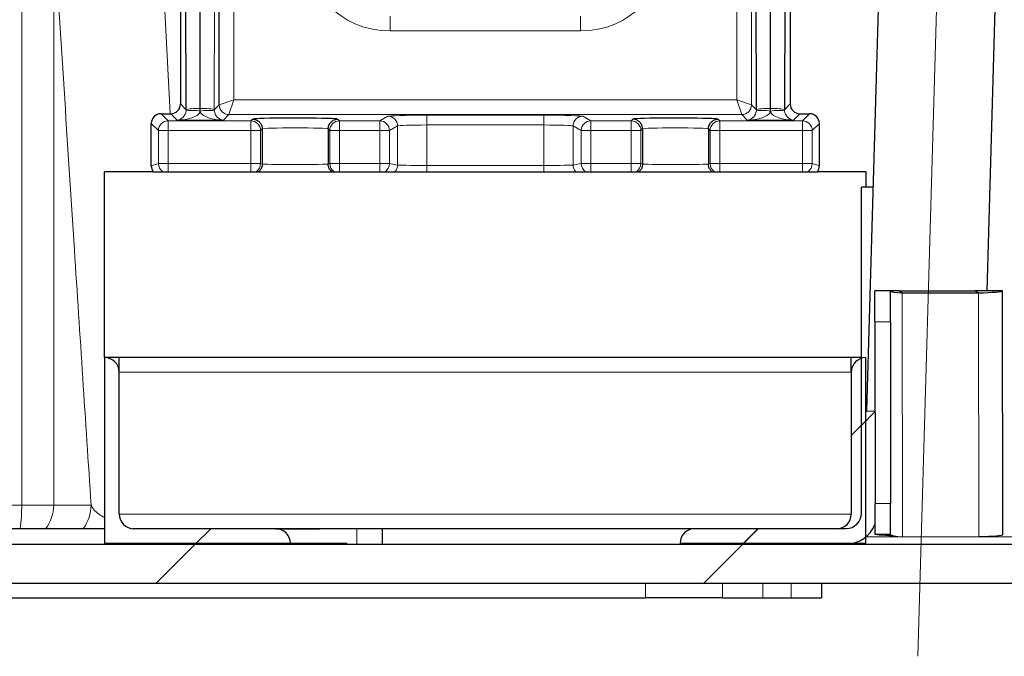
# Model space of a CAD drawing. Units: millimetres. Extents: x 0 to 1277, y 0 to 297.
# Drawn here: x 527 to 535, y 172 to 177 of the extents above; entities that cross this region are included whole.
import ezdxf

# ---------------------------------------------------------------- set-up
doc = ezdxf.new("R2010")
doc.units = ezdxf.units.MM
doc.linetypes.add('SLD-Mista-longa', pattern=[19.05, 15.24, -1.27, 1.27, -1.27])
doc.linetypes.add('SLD-Sólida', pattern=[0])
doc.layers.add('COTAS_', color=5, linetype='SLD-Sólida')

# ---------------------------------------------------------------- blocks, each defined once
blk = doc.blocks.new('SW_HATCH_0')
at = {"color": 0, "linetype": 'SLD-Sólida', "lineweight": 18}
for p, q in [((36.1178, -67.1551), (36.007, -67.2659)), ((36.0436, -67.2293), (35.9236, -67.3493)), ((30.6699, -68.1129), (30.5499, -68.2329)), ((35.1602, -68.1127), (35.0332, -68.2397)), ((35.16, -68.1129), (35.04, -68.2329)), ((30.5431, -68.2397), (30.2231, -68.5597)), ((35.0332, -68.2397), (34.7132, -68.5597))]:
    blk.add_line(p, q, dxfattribs=at)

msp = doc.modelspace()

# ---------------------------------------------------------------- linework, layer by layer
at = {"color": 7, "linetype": 'SLD-Sólida', "lineweight": 25}
for p, q in [((535.1428, 175.0669), (535.4866, 187.0106)), ((534.4595, 184.6947), (534.154, 174.0804)), ((533.4986, 184.4121), (533.4817, 176.5517)), ((533.2515, 176.5517), (533.2354, 184.0297)), ((533.5286, 183.6304), (533.5286, 176.5985)), ((528.5755, 176.5517), (528.5648, 181.4916)), ((528.8455, 176.5915), (528.8455, 181.2023)), ((528.5286, 181.1306), (528.5286, 176.5985)), ((528.6905, 176.5615), (528.6905, 178.824)), ((533.3666, 176.5615), (533.3666, 178.824)), ((528.3688, 176.5186), (528.4486, 176.5186)), ((528.6905, 176.5404), (528.6905, 176.5615)), ((528.6905, 176.5308), (528.6905, 176.5404)), ((533.3666, 176.5404), (533.3666, 176.5615)), ((533.3666, 176.5308), (533.3666, 176.5404)), ((533.6086, 176.5186), (533.6883, 176.5186)), ((528.2888, 176.0905), (528.2888, 176.4386)), ((533.7683, 176.0905), (533.7683, 176.4386)), ((529.1993, 176.3938), (529.1993, 176.3938)), ((529.1993, 176.3938), (529.1993, 176.1055)), ((529.7393, 176.3938), (529.7393, 176.1055)), ((532.3178, 176.3938), (532.3178, 176.3938)), ((532.3178, 176.3938), (532.3178, 176.1055)), ((532.8578, 176.3938), (532.8578, 176.1055)), ((528.3048, 176.0426), (527.9058, 176.0426)), ((527.9058, 174.5186), (527.9058, 176.0426)), ((528.3048, 176.0426), (528.3843, 176.0426)), ((528.3843, 176.0426), (528.4273, 176.0426)), ((528.4273, 176.0426), (529.1057, 176.0426)), ((529.1057, 176.0426), (529.1486, 176.0426)), ((529.1486, 176.0426), (529.1687, 176.0426)), ((529.7393, 176.1055), (529.7393, 176.1055)), ((529.7699, 176.0426), (529.79, 176.0426)), ((529.79, 176.0426), (529.833, 176.0426)), ((529.833, 176.0426), (530.1629, 176.0426)), ((530.1629, 176.0426), (530.2058, 176.0426)), ((530.2058, 176.0426), (530.2872, 176.0426)), ((530.5487, 176.0426), (531.5085, 176.0426)), ((531.7699, 176.0426), (531.8514, 176.0426)), ((531.8514, 176.0426), (531.8943, 176.0426)), ((531.8943, 176.0426), (532.2242, 176.0426)), ((532.2242, 176.0426), (532.2671, 176.0426)), ((532.2671, 176.0426), (532.2872, 176.0426)), ((532.8578, 176.1055), (532.8578, 176.1055)), ((532.8884, 176.0426), (532.9085, 176.0426)), ((532.9085, 176.0426), (532.9515, 176.0426)), ((532.9515, 176.0426), (533.6299, 176.0426)), ((533.6299, 176.0426), (533.6729, 176.0426)), ((533.6729, 176.0426), (533.7523, 176.0426)), ((534.1498, 176.0426), (533.7523, 176.0426)), ((534.1498, 176.0426), (534.1498, 175.9148)), ((534.1132, 173.2418), (534.1132, 175.9148)), ((534.2068, 175.9148), (534.1132, 175.9148)), ((534.35, 175.0659), (534.2228, 175.0658)), ((534.2231, 174.8118), (534.2228, 175.0658)), ((534.4196, 175.066), (534.35, 175.0659)), ((534.3503, 174.8119), (534.35, 175.0659)), ((534.4196, 175.066), (535.0444, 175.0668)), ((534.4483, 175.0489), (534.4196, 175.066)), ((535.1428, 175.0669), (535.0444, 175.0668)), ((535.27, 175.067), (535.1428, 175.0669)), ((535.2724, 173.067), (535.27, 175.067)), ((534.4483, 175.0489), (535.073, 175.0496)), ((534.2231, 174.8118), (534.2249, 173.3198)), ((534.3503, 174.8119), (534.3521, 173.3199)), ((527.9058, 174.5186), (527.9058, 172.9946)), ((534.1132, 174.5186), (527.9058, 174.5186)), ((528.0258, 174.3986), (528.0258, 174.5186)), ((534.0298, 174.3986), (534.0298, 174.5186)), ((534.1498, 172.9946), (534.1498, 174.5186)), ((528.0258, 173.2346), (528.0258, 174.3986)), ((534.0298, 174.3986), (534.0298, 173.2346)), ((534.154, 174.0804), (534.224, 174.0784)), ((534.2252, 173.0658), (534.2249, 173.3198)), ((534.3524, 173.0659), (534.3521, 173.3199)), ((526.4787, 173.1148), (527.9058, 173.1148)), ((528.1389, 173.1148), (529.9737, 173.1148)), ((529.3098, 173.1146), (528.1458, 173.1146)), ((529.3098, 173.1146), (529.6698, 173.1146)), ((529.9737, 173.1148), (530.1862, 173.1148)), ((530.1862, 172.9878), (530.1862, 173.1148)), ((530.1862, 173.1148), (533.9862, 173.1148)), ((533.9098, 173.1146), (532.7458, 173.1146)), ((534.3524, 173.0659), (534.2252, 173.0658)), ((534.4507, 173.0489), (535.0754, 173.0496)), ((498.4262, 172.9878), (547.1462, 172.9878)), ((527.9058, 172.9946), (529.4298, 172.9946)), ((529.4298, 172.9946), (529.8959, 172.9946)), ((530.1862, 172.9878), (533.9862, 172.9878)), ((532.6258, 172.9946), (534.1498, 172.9946)), ((512.4225, 172.6678), (532.3423, 172.6678)), ((532.3423, 172.6678), (532.9724, 172.6678)), ((532.9724, 172.6678), (533.304, 172.6678)), ((533.304, 172.6678), (533.5361, 172.6678)), ((533.5361, 172.6678), (533.7862, 172.6678)), ((533.7862, 172.6678), (547.1462, 172.6678)), ((533.7862, 172.6678), (533.7862, 172.5478)), ((512.4225, 172.5478), (532.3423, 172.5478)), ((532.9724, 172.5478), (532.3423, 172.5478)), ((532.9724, 172.5478), (533.304, 172.5478)), ((533.304, 172.5478), (533.5361, 172.5478)), ((533.5361, 172.5478), (533.7862, 172.5478))]:
    msp.add_line(p, q, dxfattribs=at)
at = {"color": 8, "linetype": 'SLD-Sólida', "lineweight": 18}
for p, q in [((533.0917, 176.6315), (533.0917, 183.1627)), ((533.2116, 183.1627), (533.2116, 176.5915)), ((528.8164, 181.5543), (528.8056, 176.5517)), ((528.9655, 181.2285), (528.9655, 176.6315)), ((528.4448, 176.5196), (528.3033, 179.1372)), ((527.2264, 178.0524), (527.2264, 173.3078)), ((527.4885, 173.3078), (527.4885, 178.0524)), ((530.2475, 177.1977), (530.2475, 177.3177)), ((531.8097, 177.1977), (531.8097, 177.3177)), ((531.8097, 177.1977), (530.2475, 177.1977)), ((528.5286, 176.5985), (528.5755, 176.5517)), ((528.9655, 176.6315), (528.8455, 176.5915)), ((528.9655, 176.6315), (528.9255, 176.5116)), ((528.9655, 176.6315), (533.0917, 176.6315)), ((533.0917, 176.6315), (533.2116, 176.5915)), ((533.0917, 176.6315), (533.1317, 176.5116)), ((533.4817, 176.5517), (533.5286, 176.5985)), ((528.3688, 176.5186), (528.4273, 176.4601)), ((528.5006, 176.4666), (528.4486, 176.5186)), ((528.8056, 176.5517), (528.8455, 176.5915)), ((533.2116, 176.5915), (533.2515, 176.5517)), ((533.6086, 176.5186), (533.5565, 176.4666)), ((533.6299, 176.4601), (533.6883, 176.5186)), ((528.3473, 176.3801), (528.2888, 176.4386)), ((528.4273, 176.4601), (528.4273, 176.3801)), ((528.4273, 176.4601), (529.1057, 176.4601)), ((528.8805, 176.4666), (528.5006, 176.4666)), ((528.9255, 176.5116), (528.8805, 176.4666)), ((533.1317, 176.5116), (528.9255, 176.5116)), ((529.1057, 176.4601), (529.1193, 176.4738)), ((529.1057, 176.4601), (529.1057, 176.3801)), ((529.8193, 176.4738), (529.833, 176.4601)), ((529.833, 176.4601), (529.833, 176.3801)), ((529.833, 176.4601), (530.1629, 176.4601)), ((530.1629, 176.4601), (530.229, 176.4982)), ((530.1629, 176.4601), (530.1629, 176.3801)), ((530.5487, 176.5062), (531.5085, 176.5062)), ((530.5487, 176.4262), (530.5487, 176.5062)), ((531.5085, 176.4262), (531.5085, 176.5062)), ((531.8282, 176.4982), (531.8943, 176.4601)), ((531.8943, 176.4601), (532.2242, 176.4601)), ((531.8943, 176.4601), (531.8943, 176.3801)), ((532.2242, 176.4601), (532.2378, 176.4738)), ((532.2242, 176.4601), (532.2242, 176.3801)), ((532.9378, 176.4738), (532.9515, 176.4601)), ((532.9515, 176.4601), (532.9515, 176.3801)), ((532.9515, 176.4601), (533.6299, 176.4601)), ((533.1767, 176.4666), (533.1317, 176.5116)), ((533.5565, 176.4666), (533.1767, 176.4666)), ((533.6299, 176.3801), (533.6299, 176.4601)), ((533.7683, 176.4386), (533.7099, 176.3801)), ((528.4273, 176.3801), (528.3473, 176.3801)), ((528.3473, 176.11), (528.3473, 176.3801)), ((529.1057, 176.3801), (528.4273, 176.3801)), ((528.4273, 176.3801), (528.4273, 176.11)), ((529.1057, 176.11), (529.1057, 176.3801)), ((529.1857, 176.3801), (529.1057, 176.3801)), ((529.1993, 176.3938), (529.1857, 176.3801)), ((529.1857, 176.3801), (529.1857, 176.11)), ((529.753, 176.3801), (529.7393, 176.3938)), ((529.753, 176.11), (529.753, 176.3801)), ((529.833, 176.3801), (529.753, 176.3801)), ((529.833, 176.3801), (529.833, 176.11)), ((530.1629, 176.3801), (529.833, 176.3801)), ((530.1629, 176.11), (530.1629, 176.3801)), ((530.2428, 176.3801), (530.1629, 176.3801)), ((530.3089, 176.4182), (530.2428, 176.3801)), ((530.2428, 176.3801), (530.2428, 176.11)), ((530.3089, 176.0973), (530.3089, 176.4182)), ((530.5487, 176.4262), (530.5487, 176.0947)), ((531.5085, 176.4262), (530.5487, 176.4262)), ((531.5085, 176.0947), (531.5085, 176.4262)), ((531.8144, 176.3801), (531.7482, 176.4182)), ((531.7482, 176.4182), (531.7482, 176.0973)), ((531.8144, 176.11), (531.8144, 176.3801)), ((531.8943, 176.3801), (531.8144, 176.3801)), ((532.2242, 176.3801), (531.8943, 176.3801)), ((531.8943, 176.3801), (531.8943, 176.11)), ((532.2242, 176.11), (532.2242, 176.3801)), ((532.3042, 176.3801), (532.2242, 176.3801)), ((532.3178, 176.3938), (532.3042, 176.3801)), ((532.3042, 176.3801), (532.3042, 176.11)), ((532.8715, 176.3801), (532.8578, 176.3938)), ((532.8715, 176.11), (532.8715, 176.3801)), ((532.8715, 176.3801), (532.9515, 176.3801)), ((532.9515, 176.3801), (532.9515, 176.11)), ((533.6299, 176.3801), (532.9515, 176.3801)), ((533.7099, 176.3801), (533.6299, 176.3801)), ((533.6299, 176.11), (533.6299, 176.3801)), ((533.7099, 176.3801), (533.7099, 176.11)), ((528.2888, 176.0905), (528.3473, 176.11)), ((528.3473, 176.11), (528.4273, 176.11)), ((528.4273, 176.11), (528.4273, 176.0426)), ((528.4273, 176.11), (529.1057, 176.11)), ((529.1857, 176.11), (529.1057, 176.11)), ((529.1057, 176.11), (529.1057, 176.0426)), ((529.1857, 176.11), (529.1993, 176.1055)), ((529.7393, 176.1055), (529.753, 176.11)), ((529.833, 176.11), (529.753, 176.11)), ((529.833, 176.11), (530.1629, 176.11)), ((529.833, 176.11), (529.833, 176.0426)), ((530.2428, 176.11), (530.1629, 176.11)), ((530.1629, 176.11), (530.1629, 176.0426)), ((530.2428, 176.11), (530.3089, 176.0973)), ((530.5487, 176.0426), (530.5487, 176.0947)), ((530.5487, 176.0947), (531.5085, 176.0947)), ((531.5085, 176.0426), (531.5085, 176.0947)), ((531.7482, 176.0973), (531.8144, 176.11)), ((531.8943, 176.11), (531.8144, 176.11)), ((531.8943, 176.11), (532.2242, 176.11)), ((531.8943, 176.11), (531.8943, 176.0426)), ((532.2242, 176.11), (532.2242, 176.0426)), ((532.3042, 176.11), (532.2242, 176.11)), ((532.3042, 176.11), (532.3178, 176.1055)), ((532.8578, 176.1055), (532.8715, 176.11)), ((532.9515, 176.11), (532.8715, 176.11)), ((532.9515, 176.11), (533.6299, 176.11)), ((532.9515, 176.11), (532.9515, 176.0426)), ((533.6299, 176.11), (533.7099, 176.11)), ((533.6299, 176.0426), (533.6299, 176.11)), ((533.7099, 176.11), (533.7683, 176.0905)), ((535.073, 175.0496), (535.0444, 175.0668)), ((534.4507, 173.0489), (534.4483, 175.0489)), ((535.073, 175.0496), (535.0754, 173.0496)), ((534.3503, 174.8119), (534.2231, 174.8118)), ((528.0258, 174.3986), (534.0298, 174.3986)), ((527.2264, 173.3078), (518.346, 173.3078)), ((527.2264, 173.3078), (527.4885, 173.3078)), ((527.7955, 173.3078), (527.4885, 173.3078)), ((534.3521, 173.3199), (534.2249, 173.3198)), ((528.0258, 173.2346), (534.0298, 173.2346)), ((529.9737, 172.9878), (529.9737, 173.1148)), ((537.664, 173.047), (534.1492, 173.047)), ((532.3423, 172.5478), (532.3423, 172.6678)), ((532.9724, 172.6678), (532.9724, 172.5478)), ((533.304, 172.6678), (533.304, 172.5478)), ((533.5361, 172.6678), (533.5361, 172.5478))]:
    msp.add_line(p, q, dxfattribs=at)
for centre, radius, start, end in [((528.6241, 176.1648), 0.3814, 79.97371, 97.39562), ((528.6646, 176.1853), 0.377, 86.05961, 103.68311), ((528.7164, 176.1853), 0.377, 76.31689, 93.94039), ((528.7569, 176.1648), 0.3814, 82.60438, 100.02629), ((528.9256, 176.5916), 0.08, 180.04597, 269.95403), ((533.1316, 176.5916), 0.08, 270.04597, 359.95403), ((533.3002, 176.1648), 0.3814, 79.97371, 97.39562), ((533.3407, 176.1853), 0.377, 86.05961, 103.68311), ((533.3925, 176.1853), 0.377, 76.31689, 93.94039), ((533.433, 176.1648), 0.3814, 82.60438, 100.02629), ((528.4273, 176.3801), 0.08, 90.04597, 179.95403), ((529.1056, 176.3801), 0.08, 0.04597, 89.95403), ((529.833, 176.3801), 0.08, 90.04597, 179.95403), ((530.1627, 176.3801), 0.0801, 0.05999, 89.90052), ((530.2289, 176.4181), 0.0801, 0.05999, 89.90052), ((531.8283, 176.4181), 0.0801, 90.09948, 179.94001), ((531.8944, 176.3801), 0.0801, 90.09948, 179.94001), ((532.2241, 176.3801), 0.08, 0.04597, 89.95403), ((532.9515, 176.3801), 0.08, 90.04597, 179.95403), ((533.6298, 176.3801), 0.08, 0.04597, 89.95403), ((528.4273, 176.11), 0.08, 180.01231, 237.4867), ((529.1056, 176.11), 0.08, 302.5133, 359.98769), ((529.833, 176.11), 0.08, 180.01231, 237.4867), ((530.1627, 176.11), 0.0801, 302.53637, 359.98315), ((530.2288, 176.0974), 0.0801, 316.812, 359.97913), ((531.8283, 176.0974), 0.0801, 180.02087, 223.188), ((531.8944, 176.11), 0.0801, 180.01685, 237.46363), ((532.2241, 176.11), 0.08, 302.5133, 359.98769), ((532.9515, 176.11), 0.08, 180.01231, 237.4867), ((533.6298, 176.11), 0.08, 302.5133, 359.98769), ((525.7879, 173.2977), 1.4385, 352.69218, 0.39927), ((527.1683, 173.3077), 0.3202, 322.93533, 0.00353), ((527.4753, 173.3077), 0.3202, 322.93533, 0.00353)]:
    msp.add_arc(centre, radius, start, end, dxfattribs=at)
at = {"color": 7, "linetype": 'SLD-Sólida', "lineweight": 25}
for centre, radius, start, end in [((527.9058, 174.3986), 0.12, 0, 90), ((534.1498, 174.3986), 0.12, 90, 180), ((528.1458, 173.2346), 0.12, 180, 270), ((533.9098, 173.2346), 0.12, 270, 0), ((533.9862, 173.2418), 0.127, 270, 0), ((533.9862, 173.2418), 0.254, 270, 340.16057), ((529.3098, 172.9946), 0.12, 0, 90), ((532.7458, 172.9946), 0.12, 90, 180)]:
    msp.add_arc(centre, radius, start, end, dxfattribs=at)
at = {"color": 8, "linetype": 'SLD-Sólida', "lineweight": 18}
for centre, major_axis, ratio, start_param, end_param in [((530.248, 177.918), (-0.5095, -0.5095), 0.999315, 5.49813, 7.068241), ((531.8092, 177.918), (0.5095, -0.5095), 0.999315, 5.49813, 7.068241), ((528.5006, 176.5465), (0.03, 0.0753), 0.910606, 3.553599, 5.016229), ((528.5006, 176.5465), (0.1948, 0.0025), 0.41041, 4.707084, 6.053164), ((528.4953, 176.5518), (-0.0383, 0.0711), 0.990327, 4.113106, 4.220587), ((528.8805, 176.5465), (0.1948, -0.0025), 0.41041, 3.371614, 4.717694), ((528.8857, 176.5518), (0.0383, 0.0711), 0.990327, 2.062598, 2.170079), ((528.8805, 176.5465), (-0.03, 0.0753), 0.910606, 1.266956, 2.729586), ((533.1767, 176.5465), (0.03, 0.0753), 0.910606, 3.553599, 5.016229), ((533.1767, 176.5465), (0.1948, 0.0025), 0.41041, 4.707084, 6.053164), ((533.1714, 176.5518), (-0.0383, 0.0711), 0.990327, 4.113106, 4.220587), ((533.5565, 176.5465), (0.1948, -0.0025), 0.41041, 3.371614, 4.717694), ((533.5618, 176.5518), (0.0383, 0.0711), 0.990327, 2.062598, 2.170079), ((533.5565, 176.5465), (-0.03, 0.0753), 0.910606, 1.266956, 2.729586), ((529.4693, 176.4737), (0.35, 0), 0.026186, 2.882266, 3.138407), ((529.4693, 176.4737), (0.35, 0), 0.026186, 0.005984, 0.218674), ((530.5487, 176.4978), (0.32, 0), 0.026186, 1.570796, 3.096169), ((531.5085, 176.4978), (0.32, 0), 0.026186, 0.045423, 1.570796), ((532.5878, 176.4737), (0.35, 0), 0.026186, 2.882266, 3.138407), ((532.5878, 176.4737), (0.35, 0), 0.026186, 0.005984, 0.218674), ((529.4693, 176.3938), (0.27, 0), 0.033945, 0.000003, 3.141593), ((530.5487, 176.4178), (0.24, 0), 0.034915, 1.570796, 3.096169), ((531.5085, 176.4178), (0.24, 0), 0.034915, 0.045423, 1.570796), ((532.5878, 176.3938), (0.27, 0), 0.033945, 0.000003, 3.141593), ((529.4693, 176.1055), (0.27, 0), 0.011313, 3.141593, 6.283185), ((530.5487, 176.0975), (0.24, 0), 0.011636, 3.187016, 4.712389), ((531.5085, 176.0975), (0.24, 0), 0.011636, 4.712389, 6.237762), ((532.5878, 176.1055), (0.27, 0), 0.011313, 3.141593, 6.283185)]:
    msp.add_ellipse(centre, major_axis=major_axis, ratio=ratio, start_param=start_param, end_param=end_param, dxfattribs=at)
at = {"color": 7, "linetype": 'SLD-Sólida', "lineweight": 25}
for centre, major_axis, ratio, start_param, end_param in [((528.4486, 176.5986), (0.0566, -0.0566), 0.999315, 5.49813, 7.068241), ((533.6086, 176.5986), (0.0566, 0.0566), 0.999315, 2.356537, 3.926648), ((528.3689, 176.4385), (-0.0566, 0.0566), 0.999315, 5.49813, 7.068241), ((533.6883, 176.4385), (-0.0566, -0.0566), 0.999315, 2.356537, 3.926648), ((529.4693, 176.4737), (0.35, 0), 0.026186, 0.218674, 2.882266), ((532.5878, 176.4737), (0.35, 0), 0.026186, 0.218674, 2.882266), ((528.3689, 176.0906), (-0.0759, -0.0253), 0.999619, 5.96161, 6.604902), ((533.6883, 176.0906), (-0.0759, 0.0253), 0.999619, 2.819876, 3.463168), ((534.4768, 175.0661), (0.1268, 0.0002), 0.139085, 3.141593, 4.485496), ((535.0158, 175.0667), (0.2542, 0.0003), 0.069378, 4.939282, 6.283185), ((534.4792, 173.0661), (0.1268, 0.0002), 0.139085, 3.141593, 4.485496), ((535.0182, 173.0667), (0.2542, 0.0003), 0.069378, 4.939282, 6.283185)]:
    msp.add_ellipse(centre, major_axis=major_axis, ratio=ratio, start_param=start_param, end_param=end_param, dxfattribs=at)
at = {"color": 8, "linetype": 'SLD-Sólida', "lineweight": 18}
for points, knots in [([(527.4885, 178.0524), (527.5452, 177.1657), (527.6471, 175.57), (527.7499, 174.0036), (527.7955, 173.3078)], [0, 0, 0, 0, 0.555739, 1, 1, 1, 1]), ([(527.9058, 173.2057), (527.8898, 173.2147), (527.8518, 173.2361), (527.8146, 173.2702), (527.8019, 173.2952), (527.7955, 173.3078)], [0, 0, 0, 0, 0.26694, 0.633459, 1, 1, 1, 1])]:
    msp.add_open_spline(points, degree=3, knots=knots, dxfattribs=at)
at = {"color": 7, "linetype": 'SLD-Sólida', "lineweight": 25}
for points, knots in [([(529.1193, 176.4738), (529.1201, 176.4738), (529.126, 176.4737), (529.1408, 176.4718), (529.1625, 176.4629), (529.1829, 176.4447), (529.1967, 176.4208), (529.1984, 176.4028), (529.1993, 176.3938)], [0, 0, 0, 0, 0.018869, 0.140986, 0.355757, 0.57051, 0.785255, 1, 1, 1, 1]), ([(532.3178, 176.3938), (532.3169, 176.4028), (532.3152, 176.4208), (532.3013, 176.4447), (532.281, 176.4629), (532.2593, 176.4718), (532.2445, 176.4737), (532.2386, 176.4738), (532.2378, 176.4738)], [0, 0, 0, 0, 0.214745, 0.42949, 0.644243, 0.859014, 0.981131, 1, 1, 1, 1]), ([(529.1993, 176.1055), (529.1981, 176.095), (529.1957, 176.0741), (529.1815, 176.0534), (529.1712, 176.0446), (529.1687, 176.0426)], [0, 0, 0, 0, 0.433539, 0.867077, 1, 1, 1, 1]), ([(529.1687, 176.0426), (529.1721, 176.0426), (529.179, 176.0426), (529.2291, 176.0426), (529.305, 176.0426), (529.4, 176.0426), (529.5026, 176.0426), (529.6015, 176.0426), (529.6856, 176.0426), (529.745, 176.0426), (529.7676, 176.0426), (529.7695, 176.0426), (529.7699, 176.0426)], [0, 0, 0, 0, 0.1015478, 0.2099331, 0.3182657, 0.4265247, 0.5347192, 0.6428825, 0.7510591, 0.8592888, 0.9675918, 1, 1, 1, 1]), ([(529.7699, 176.0426), (529.7654, 176.0467), (529.7542, 176.0568), (529.742, 176.0786), (529.7402, 176.0965), (529.7393, 176.1055)], [0, 0, 0, 0, 0.254966, 0.627483, 1, 1, 1, 1]), ([(530.2872, 176.0426), (530.2911, 176.0426), (530.2993, 176.0426), (530.3452, 176.0426), (530.4132, 176.0426), (530.4854, 176.0426), (530.5317, 176.0426), (530.5487, 176.0426)], [0, 0, 0, 0, 0.2046607, 0.4270402, 0.6493558, 0.8715795, 1, 1, 1, 1]), ([(531.5085, 176.0426), (531.5356, 176.0426), (531.5921, 176.0426), (531.6696, 176.0426), (531.7306, 176.0426), (531.7628, 176.0426), (531.768, 176.0426), (531.7699, 176.0426)], [0, 0, 0, 0, 0.204666, 0.42678, 0.648943, 0.871192, 1, 1, 1, 1]), ([(532.3178, 176.1055), (532.3166, 176.095), (532.3142, 176.0741), (532.3, 176.0534), (532.2897, 176.0446), (532.2872, 176.0426)], [0, 0, 0, 0, 0.4335387, 0.8670775, 1, 1, 1, 1]), ([(532.2872, 176.0426), (532.2906, 176.0426), (532.2975, 176.0426), (532.3476, 176.0426), (532.4235, 176.0426), (532.5185, 176.0426), (532.6211, 176.0426), (532.72, 176.0426), (532.8041, 176.0426), (532.8635, 176.0426), (532.8861, 176.0426), (532.888, 176.0426), (532.8884, 176.0426)], [0, 0, 0, 0, 0.101548, 0.209933, 0.318266, 0.426525, 0.534719, 0.642882, 0.751059, 0.859289, 0.967592, 1, 1, 1, 1]), ([(532.8884, 176.0426), (532.8839, 176.0467), (532.8727, 176.0568), (532.8605, 176.0786), (532.8587, 176.0965), (532.8578, 176.1055)], [0, 0, 0, 0, 0.2549663, 0.6274829, 1, 1, 1, 1]), ([(534.2411, 173.0658), (534.2522, 173.0654), (534.2717, 173.0648), (534.3164, 173.0615), (534.3567, 173.0577), (534.3797, 173.0548), (534.3899, 173.0534)], [0, 0, 0, 0, 0.359066, 0.63153, 0.83789, 1, 1, 1, 1])]:
    msp.add_open_spline(points, degree=3, knots=knots, dxfattribs=at)
for points in [[(529.7393, 176.3938), (529.7405, 176.4043), (529.743, 176.4252), (529.7615, 176.4517), (529.7879, 176.4702), (529.8088, 176.4726), (529.8193, 176.4738)], [(532.8578, 176.3938), (532.859, 176.4043), (532.8615, 176.4252), (532.8799, 176.4517), (532.9064, 176.4702), (532.9273, 176.4726), (532.9378, 176.4738)]]:
    msp.add_open_spline(points, degree=3, dxfattribs=at)
at = {"layer": 'COTAS_', "linetype": 'SLD-Mista-longa', "lineweight": 18}
msp.add_line((537.113, 260.1909), (534.5762, 172.0674), dxfattribs=at)

# ---------------------------------------------------------------- block references
at = {"color": 5, "linetype": 'SLD-Sólida', "lineweight": 18}
msp.add_blockref('SW_HATCH_0', (498.1062, 241.2275), dxfattribs=at)

doc.saveas('drawing.dxf')
